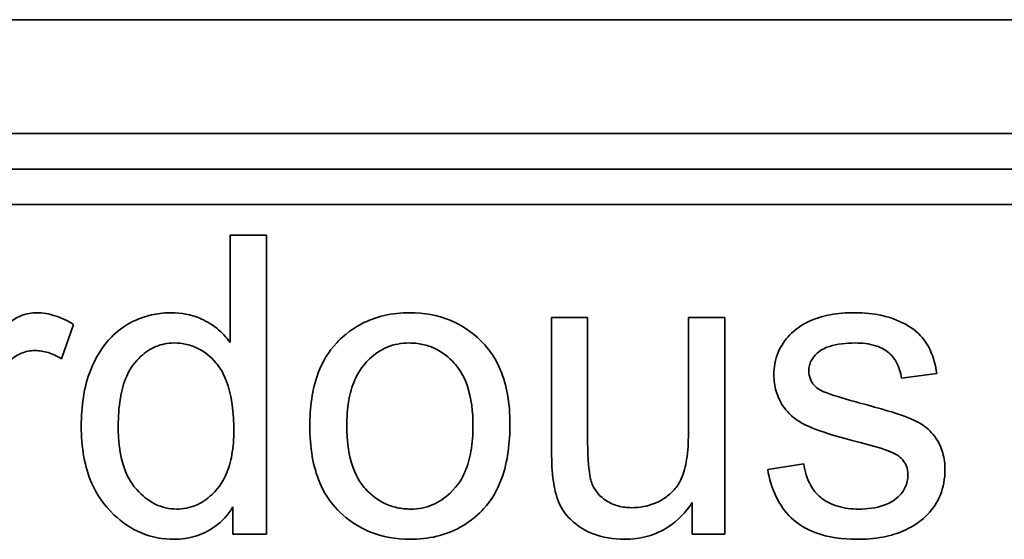
# Model space of a CAD drawing. Units: millimetres. Extents: x 200 to 5890, y 50 to 4150.
# Drawn here: x 3574 to 3583, y 2085 to 2089 of the extents above; entities that cross this region are included whole.
import ezdxf

# ---------------------------------------------------------------- set-up
doc = ezdxf.new("R2010")
doc.units = ezdxf.units.MM
doc.header["$LTSCALE"] = 10
doc.layers.add('実線(中線)', color=5, linetype='Continuous', lineweight=35)

msp = doc.modelspace()

# ---------------------------------------------------------------- linework, layer by layer
at = {"layer": '実線(中線)'}
for p, q in [((3593.5161, 2089.4925), (3566.903, 2089.4925)), ((3593.5161, 2088.4767), (3566.903, 2088.4767)), ((3593.5161, 2088.1592), (3566.903, 2088.1592)), ((3598.6223, 2087.8417), (3561.7969, 2087.8417)), ((3576.1386, 2086.6108), (3576.1386, 2087.5695)), ((3576.1386, 2087.5695), (3576.4643, 2087.5695)), ((3576.4643, 2087.5695), (3576.4643, 2084.8995)), ((3579.0065, 2085.6335), (3579.0065, 2086.8335)), ((3579.0065, 2086.8335), (3579.3282, 2086.8335)), ((3579.3282, 2086.8335), (3579.3282, 2085.7593)), ((3580.2271, 2085.7964), (3580.2271, 2086.8335)), ((3580.2271, 2086.8335), (3580.5508, 2086.8335)), ((3580.5508, 2086.8335), (3580.5508, 2084.8995)), ((3574.7428, 2086.7716), (3574.6335, 2086.4665)), ((3582.4435, 2086.3345), (3582.128, 2086.2912)), ((3580.9343, 2085.4768), (3581.2559, 2085.5284)), ((3576.1633, 2084.8995), (3576.1633, 2085.1428)), ((3580.2621, 2084.8995), (3580.2621, 2085.182)), ((3576.4643, 2084.8995), (3576.1633, 2084.8995)), ((3580.5508, 2084.8995), (3580.2621, 2084.8995))]:
    msp.add_line(p, q, dxfattribs=at)
for points, knots in [([(3573.9985, 2086.5407), (3574.0579, 2086.6496), (3574.1189, 2086.7393), (3574.2158, 2086.8243), (3574.2517, 2086.8421), (3574.3248, 2086.8696), (3574.3683, 2086.8768), (3574.4129, 2086.8768)], [0, 0, 0, 0, 0.03723391, 0.03723391, 0.06022911, 0.06022911, 0.09078267, 0.09078267, 0.09078267, 0.09078267]), ([(3574.4129, 2086.8768), (3574.4684, 2086.8768), (3574.5228, 2086.8673), (3574.6345, 2086.8317), (3574.6904, 2086.8042), (3574.7428, 2086.7716)], [0, 0, 0, 0, 0.01666873, 0.01666873, 0.03516824, 0.03516824, 0.03516824, 0.03516824]), ([(3574.8108, 2085.8665), (3574.8108, 2086.0362), (3574.8328, 2086.2104), (3574.9338, 2086.4638), (3574.9933, 2086.5718), (3575.1142, 2086.6947), (3575.1872, 2086.7627), (3575.3537, 2086.835), (3575.4038, 2086.8507), (3575.5087, 2086.8718), (3575.5627, 2086.8768), (3575.617, 2086.8768)], [0, 0, 0, 0, 0.0509021, 0.0509021, 0.0817515, 0.0817515, 0.0927117, 0.0927117, 0.0971996, 0.0971996, 0.1018204, 0.1018204, 0.1018204, 0.1018204]), ([(3575.617, 2086.8768), (3575.7038, 2086.8768), (3575.7877, 2086.861), (3575.911, 2086.8095), (3575.965, 2086.7815), (3576.0651, 2086.7014), (3576.1047, 2086.6588), (3576.1386, 2086.6108)], [0, 0, 0, 0, 0.02606227, 0.02606227, 0.04010391, 0.04010391, 0.05198471, 0.05198471, 0.05198471, 0.05198471]), ([(3576.8499, 2085.8665), (3576.8499, 2086.0256), (3576.869, 2086.1906), (3576.9628, 2086.4401), (3577.0164, 2086.5313), (3577.1281, 2086.6496), (3577.1999, 2086.7186), (3577.3729, 2086.8101), (3577.441, 2086.835), (3577.5877, 2086.8691), (3577.665, 2086.8768), (3577.7426, 2086.8768)], [0, 0, 0, 0, 0.0477384, 0.0477384, 0.0798324, 0.0798324, 0.096474, 0.096474, 0.1063808, 0.1063808, 0.1169075, 0.1169075, 0.1169075, 0.1169075]), ([(3577.7426, 2086.8768), (3577.8663, 2086.8768), (3577.9873, 2086.8567), (3578.2035, 2086.7673), (3578.2932, 2086.7065), (3578.4168, 2086.5861), (3578.491, 2086.5053), (3578.5792, 2086.298), (3578.6001, 2086.2229), (3578.6291, 2086.0606), (3578.6354, 2085.9724), (3578.6354, 2085.885)], [0, 0, 0, 0, 0.0370996, 0.0370996, 0.0701518, 0.0701518, 0.0888339, 0.0888339, 0.0986527, 0.0986527, 0.1097022, 0.1097022, 0.1097022, 0.1097022]), ([(3580.9899, 2086.3201), (3580.9899, 2086.3901), (3581.0014, 2086.4586), (3581.052, 2086.5812), (3581.0866, 2086.6322), (3581.1716, 2086.7195), (3581.2294, 2086.7663), (3581.3707, 2086.8297), (3581.4313, 2086.8472), (3581.5634, 2086.8716), (3581.6359, 2086.8768), (3581.7074, 2086.8768)], [0, 0, 0, 0, 0.02101485, 0.02101485, 0.03978752, 0.03978752, 0.05757736, 0.05757736, 0.0696984, 0.0696984, 0.08353173, 0.08353173, 0.08353173, 0.08353173]), ([(3581.7074, 2086.8768), (3581.8995, 2086.8768), (3582.0185, 2086.8376), (3582.156, 2086.7819), (3582.2258, 2086.742), (3582.3268, 2086.6456), (3582.3583, 2086.5999), (3582.4133, 2086.479), (3582.4318, 2086.4055), (3582.4435, 2086.3345)], [0, 0, 0, 0, 0.0576205, 0.0576205, 0.1229902, 0.1229902, 0.173289, 0.173289, 0.2328839, 0.2328839, 0.2328839, 0.2328839]), ([(3575.6376, 2086.6067), (3575.5819, 2086.6067), (3575.5281, 2086.5966), (3575.4258, 2086.5539), (3575.3807, 2086.5229), (3575.2978, 2086.4447), (3575.2532, 2086.3934), (3575.1886, 2086.2477), (3575.1709, 2086.1802), (3575.1458, 2086.032), (3575.1407, 2085.9469), (3575.1407, 2085.8644)], [0, 0, 0, 0, 0.0167091, 0.0167091, 0.03324897, 0.03324897, 0.05090398, 0.05090398, 0.06399157, 0.06399157, 0.07991497, 0.07991497, 0.07991497, 0.07991497]), ([(3576.1716, 2085.8273), (3576.1716, 2085.9577), (3576.1599, 2086.1002), (3576.0854, 2086.336), (3576.0399, 2086.3968), (3575.9682, 2086.4814), (3575.9174, 2086.5247), (3575.8244, 2086.5726), (3575.7895, 2086.5854), (3575.7151, 2086.6027), (3575.6765, 2086.6067), (3575.6376, 2086.6067)], [0, 0, 0, 0, 0.0391077, 0.0391077, 0.0739379, 0.0739379, 0.1274915, 0.1274915, 0.1573072, 0.1573072, 0.1883204, 0.1883204, 0.1883204, 0.1883204]), ([(3577.7344, 2086.6067), (3577.6672, 2086.6067), (3577.6021, 2086.5949), (3577.4808, 2086.5444), (3577.4283, 2086.5084), (3577.31, 2086.3957), (3577.2728, 2086.3268), (3577.2257, 2086.2185), (3577.2086, 2086.1557), (3577.1848, 2086.0184), (3577.1798, 2085.9417), (3577.1798, 2085.8665)], [0, 0, 0, 0, 0.0201556, 0.0201556, 0.0394404, 0.0394404, 0.0691699, 0.0691699, 0.1044943, 0.1044943, 0.145921, 0.145921, 0.145921, 0.145921]), ([(3578.3055, 2085.8665), (3578.3055, 2085.9874), (3578.2926, 2086.1156), (3578.2145, 2086.3375), (3578.1651, 2086.3972), (3578.0893, 2086.4809), (3578.0321, 2086.5258), (3577.9303, 2086.5738), (3577.8935, 2086.5861), (3577.8156, 2086.6028), (3577.7751, 2086.6067), (3577.7344, 2086.6067)], [0, 0, 0, 0, 0.0362788, 0.0362788, 0.0704106, 0.0704106, 0.1342565, 0.1342565, 0.1681356, 0.1681356, 0.2034638, 0.2034638, 0.2034638, 0.2034638]), ([(3581.7157, 2086.6067), (3581.6349, 2086.6067), (3581.5541, 2086.5989), (3581.4592, 2086.5675), (3581.4164, 2086.5504), (3581.3541, 2086.4966), (3581.3352, 2086.474), (3581.315, 2086.4338), (3581.3099, 2086.4194), (3581.3029, 2086.3888), (3581.3013, 2086.3731), (3581.3013, 2086.3572)], [0, 0, 0, 0, 0.0242342, 0.0242342, 0.03368531, 0.03368531, 0.03897495, 0.03897495, 0.04173047, 0.04173047, 0.04457369, 0.04457369, 0.04457369, 0.04457369]), ([(3582.128, 2086.2912), (3582.121, 2086.3425), (3582.1067, 2086.3931), (3582.0615, 2086.4728), (3582.0361, 2086.5025), (3581.972, 2086.552), (3581.935, 2086.5699), (3581.8382, 2086.6004), (3581.7758, 2086.6067), (3581.7157, 2086.6067)], [0, 0, 0, 0, 0.01553246, 0.01553246, 0.02748048, 0.02748048, 0.03982954, 0.03982954, 0.05788955, 0.05788955, 0.05788955, 0.05788955]), ([(3574.3984, 2086.5386), (3574.356, 2086.5386), (3574.3151, 2086.5307), (3574.2486, 2086.5029), (3574.2072, 2086.4812), (3574.1519, 2086.4256), (3574.1366, 2086.4057), (3574.1101, 2086.3613), (3574.0995, 2086.337), (3574.0912, 2086.3118)], [0, 0, 0, 0, 0.01274037, 0.01274037, 0.02162296, 0.02162296, 0.02584598, 0.02584598, 0.03027833, 0.03027833, 0.03027833, 0.03027833]), ([(3574.6335, 2086.4665), (3574.5962, 2086.489), (3574.5566, 2086.5078), (3574.477, 2086.5322), (3574.4381, 2086.5386), (3574.3984, 2086.5386)], [0, 0, 0, 0, 0.01306189, 0.01306189, 0.02496458, 0.02496458, 0.02496458, 0.02496458]), ([(3581.3013, 2086.3572), (3581.3013, 2086.3315), (3581.3055, 2086.3064), (3581.3233, 2086.2636), (3581.3344, 2086.2464), (3581.3633, 2086.2142), (3581.3811, 2086.2001), (3581.4002, 2086.1881)], [0, 0, 0, 0, 0.0077051, 0.0077051, 0.01391392, 0.01391392, 0.02068602, 0.02068602, 0.02068602, 0.02068602]), ([(3581.759, 2085.718), (3581.3707, 2085.8183), (3581.2638, 2085.8734), (3581.1504, 2085.9496), (3581.1042, 2085.995), (3581.042, 2086.0893), (3581.0225, 2086.1313), (3580.9959, 2086.2232), (3580.9899, 2086.2714), (3580.9899, 2086.3201)], [0, 0, 0, 0, 0.1203104, 0.1203104, 0.232406, 0.232406, 0.3124463, 0.3124463, 0.3953823, 0.3953823, 0.3953823, 0.3953823]), ([(3581.4002, 2086.1881), (3581.4145, 2086.1795), (3581.4375, 2086.1699), (3581.5356, 2086.1331), (3581.6522, 2086.0993), (3581.7487, 2086.0727)], [0, 0, 0, 0, 0.00499554, 0.00499554, 0.02075091, 0.02075091, 0.02075091, 0.02075091]), ([(3581.7487, 2086.0727), (3582.1553, 2085.9658), (3582.2557, 2085.9155), (3582.3623, 2085.8444), (3582.4047, 2085.8026), (3582.4646, 2085.7127), (3582.4836, 2085.6706), (3582.51, 2085.5762), (3582.5157, 2085.5255), (3582.5157, 2085.4747)], [0, 0, 0, 0, 0.1261167, 0.1261167, 0.239808, 0.239808, 0.3283795, 0.3283795, 0.4235225, 0.4235225, 0.4235225, 0.4235225]), ([(3575.6396, 2084.8542), (3575.5384, 2084.8542), (3575.4405, 2084.8722), (3575.2557, 2084.9493), (3575.1746, 2085.0051), (3575.008, 2085.1628), (3574.9476, 2085.2562), (3574.8725, 2085.4269), (3574.8495, 2085.5067), (3574.8177, 2085.6794), (3574.8108, 2085.7734), (3574.8108, 2085.8665)], [0, 0, 0, 0, 0.0303684, 0.0303684, 0.060101, 0.060101, 0.099217, 0.099217, 0.1303359, 0.1303359, 0.1653785, 0.1653785, 0.1653785, 0.1653785]), ([(3575.1407, 2085.8644), (3575.1407, 2085.7425), (3575.1531, 2085.6122), (3575.2292, 2085.3891), (3575.277, 2085.3295), (3575.3528, 2085.2442), (3575.4077, 2085.1986), (3575.5012, 2085.1532), (3575.532, 2085.1423), (3575.5963, 2085.1277), (3575.6291, 2085.1242), (3575.6623, 2085.1242)], [0, 0, 0, 0, 0.0365816, 0.0365816, 0.0705425, 0.0705425, 0.1268071, 0.1268071, 0.1527621, 0.1527621, 0.1790081, 0.1790081, 0.1790081, 0.1790081]), ([(3575.6623, 2085.1242), (3575.7208, 2085.1242), (3575.7773, 2085.1348), (3575.8851, 2085.1799), (3575.9328, 2085.2127), (3576.0494, 2085.3225), (3576.0851, 2085.3928), (3576.1267, 2085.4866), (3576.1434, 2085.5473), (3576.1667, 2085.68), (3576.1716, 2085.7545), (3576.1716, 2085.8273)], [0, 0, 0, 0, 0.0175527, 0.0175527, 0.0350445, 0.0350445, 0.065589, 0.065589, 0.1119369, 0.1119369, 0.1665191, 0.1665191, 0.1665191, 0.1665191]), ([(3577.7426, 2084.8542), (3577.6189, 2084.8542), (3577.4977, 2084.8741), (3577.282, 2084.9632), (3577.1927, 2085.0237), (3577.0696, 2085.1437), (3576.9967, 2085.2234), (3576.9077, 2085.4333), (3576.8862, 2085.5117), (3576.8563, 2085.6817), (3576.8499, 2085.7747), (3576.8499, 2085.8665)], [0, 0, 0, 0, 0.0371227, 0.0371227, 0.0700103, 0.0700103, 0.0886908, 0.0886908, 0.0989337, 0.0989337, 0.1105871, 0.1105871, 0.1105871, 0.1105871]), ([(3577.1798, 2085.8665), (3577.1798, 2085.7452), (3577.1926, 2085.6164), (3577.2705, 2085.3939), (3577.3199, 2085.3341), (3577.3952, 2085.2506), (3577.4524, 2085.2055), (3577.5544, 2085.1573), (3577.5913, 2085.1449), (3577.6695, 2085.1281), (3577.7101, 2085.1242), (3577.7509, 2085.1242)], [0, 0, 0, 0, 0.0363811, 0.0363811, 0.0705862, 0.0705862, 0.1354358, 0.1354358, 0.1699303, 0.1699303, 0.2058991, 0.2058991, 0.2058991, 0.2058991]), ([(3578.6354, 2085.885), (3578.6354, 2085.7212), (3578.6168, 2085.5494), (3578.524, 2085.2953), (3578.4719, 2085.2034), (3578.3639, 2085.0867), (3578.2949, 2085.0192), (3578.1249, 2084.9253), (3578.0549, 2084.8987), (3577.9032, 2084.8623), (3577.8231, 2084.8542), (3577.7426, 2084.8542)], [0, 0, 0, 0, 0.0491557, 0.0491557, 0.081033, 0.081033, 0.0967736, 0.0967736, 0.1067926, 0.1067926, 0.1174637, 0.1174637, 0.1174637, 0.1174637]), ([(3577.7509, 2085.1242), (3577.8173, 2085.1242), (3577.8815, 2085.1359), (3578.002, 2085.1862), (3578.0545, 2085.2223), (3578.1747, 2085.3364), (3578.2123, 2085.4065), (3578.2592, 2085.5137), (3578.2764, 2085.5767), (3578.3005, 2085.7143), (3578.3055, 2085.7912), (3578.3055, 2085.8665)], [0, 0, 0, 0, 0.0199066, 0.0199066, 0.0391823, 0.0391823, 0.0696162, 0.0696162, 0.1068039, 0.1068039, 0.1503473, 0.1503473, 0.1503473, 0.1503473]), ([(3579.3282, 2085.7593), (3579.3282, 2085.64), (3579.3323, 2085.4841), (3579.3603, 2085.3691), (3579.3726, 2085.3259), (3579.4299, 2085.2482), (3579.4598, 2085.2214), (3579.5265, 2085.1786), (3579.5617, 2085.1629), (3579.6387, 2085.1414), (3579.6791, 2085.1366), (3579.7199, 2085.1366)], [0, 0, 0, 0, 0.03577881, 0.03577881, 0.04395712, 0.04395712, 0.04985943, 0.04985943, 0.05552144, 0.05552144, 0.06142456, 0.06142456, 0.06142456, 0.06142456]), ([(3580.0993, 2085.2954), (3580.1262, 2085.324), (3580.1468, 2085.3581), (3580.1869, 2085.4478), (3580.2017, 2085.5082), (3580.223, 2085.6412), (3580.2271, 2085.7207), (3580.2271, 2085.7964)], [0, 0, 0, 0, 0.01178348, 0.01178348, 0.02948642, 0.02948642, 0.05225665, 0.05225665, 0.05225665, 0.05225665]), ([(3582.0868, 2085.6088), (3582.0664, 2085.6217), (3582.0363, 2085.6342), (3581.9395, 2085.6701), (3581.8451, 2085.6962), (3581.759, 2085.718)], [0, 0, 0, 0, 0.00724284, 0.00724284, 0.02555778, 0.02555778, 0.02555778, 0.02555778]), ([(3579.658, 2084.8542), (3579.5593, 2084.8542), (3579.4611, 2084.8688), (3579.2673, 2084.9474), (3579.2034, 2085.0043), (3579.1303, 2085.0759), (3579.0952, 2085.1255), (3579.044, 2085.2461), (3579.0308, 2085.3183), (3579.0107, 2085.4548), (3579.0065, 2085.5469), (3579.0065, 2085.6335)], [0, 0, 0, 0, 0.0296319, 0.0296319, 0.0627045, 0.0627045, 0.1132918, 0.1132918, 0.169823, 0.169823, 0.2655825, 0.2655825, 0.2655825, 0.2655825]), ([(3582.1858, 2085.4294), (3582.1858, 2085.4581), (3582.1812, 2085.4862), (3582.1623, 2085.5321), (3582.1513, 2085.5496), (3582.1229, 2085.5823), (3582.1056, 2085.5966), (3582.0868, 2085.6088)], [0, 0, 0, 0, 0.00860487, 0.00860487, 0.01488866, 0.01488866, 0.02160034, 0.02160034, 0.02160034, 0.02160034]), ([(3581.7281, 2084.8542), (3581.6035, 2084.8542), (3581.4752, 2084.8696), (3581.279, 2084.9445), (3581.2068, 2084.9877), (3581.0866, 2085.1018), (3581.0414, 2085.167), (3580.9716, 2085.3145), (3580.9486, 2085.3952), (3580.9343, 2085.4768)], [0, 0, 0, 0, 0.0373646, 0.0373646, 0.0629383, 0.0629383, 0.0870054, 0.0870054, 0.1118298, 0.1118298, 0.1118298, 0.1118298]), ([(3581.2559, 2085.5284), (3581.2655, 2085.4609), (3581.2842, 2085.3937), (3581.3509, 2085.276), (3581.3891, 2085.2416), (3581.458, 2085.1884), (3581.5066, 2085.1648), (3581.6194, 2085.1311), (3581.6835, 2085.1242), (3581.7466, 2085.1242)], [0, 0, 0, 0, 0.0204503, 0.0204503, 0.0405697, 0.0405697, 0.0744621, 0.0744621, 0.1136945, 0.1136945, 0.1136945, 0.1136945]), ([(3582.5157, 2085.4747), (3582.5157, 2085.396), (3582.503, 2085.3189), (3582.4464, 2085.1818), (3582.408, 2085.1251), (3582.3159, 2085.0308), (3582.2523, 2084.9785), (3582.0967, 2084.9073), (3582.0302, 2084.8875), (3581.8854, 2084.86), (3581.8063, 2084.8542), (3581.7281, 2084.8542)], [0, 0, 0, 0, 0.02361104, 0.02361104, 0.04449055, 0.04449055, 0.06316495, 0.06316495, 0.07583551, 0.07583551, 0.09016881, 0.09016881, 0.09016881, 0.09016881]), ([(3581.7466, 2085.1242), (3581.8217, 2085.1242), (3581.9009, 2085.1325), (3582.0116, 2085.1723), (3582.0554, 2085.1942), (3582.1241, 2085.2568), (3582.1466, 2085.2855), (3582.1701, 2085.3359), (3582.176, 2085.3535), (3582.1839, 2085.3908), (3582.1858, 2085.41), (3582.1858, 2085.4294)], [0, 0, 0, 0, 0.02253077, 0.02253077, 0.03523538, 0.03523538, 0.04357386, 0.04357386, 0.04780915, 0.04780915, 0.05219528, 0.05219528, 0.05219528, 0.05219528]), ([(3579.7199, 2085.1366), (3579.7923, 2085.1366), (3579.8634, 2085.1483), (3579.9619, 2085.1896), (3579.9918, 2085.2061), (3580.0488, 2085.2463), (3580.0751, 2085.2696), (3580.0993, 2085.2954)], [0, 0, 0, 0, 0.02173336, 0.02173336, 0.03204202, 0.03204202, 0.04263572, 0.04263572, 0.04263572, 0.04263572]), ([(3576.1633, 2085.1428), (3576.121, 2085.0742), (3576.0679, 2085.0152), (3575.9446, 2084.9266), (3575.8841, 2084.8996), (3575.7685, 2084.8633), (3575.7047, 2084.8542), (3575.6396, 2084.8542)], [0, 0, 0, 0, 0.02418326, 0.02418326, 0.04555779, 0.04555779, 0.07037958, 0.07037958, 0.07037958, 0.07037958]), ([(3580.2621, 2085.182), (3580.2039, 2085.0967), (3580.1332, 2085.0219), (3579.9907, 2084.9282), (3579.9302, 2084.9005), (3579.7978, 2084.8626), (3579.7283, 2084.8542), (3579.658, 2084.8542)], [0, 0, 0, 0, 0.03097549, 0.03097549, 0.05115131, 0.05115131, 0.07215035, 0.07215035, 0.07215035, 0.07215035])]:
    msp.add_open_spline(points, degree=3, knots=knots, dxfattribs=at)

doc.saveas('drawing.dxf')
